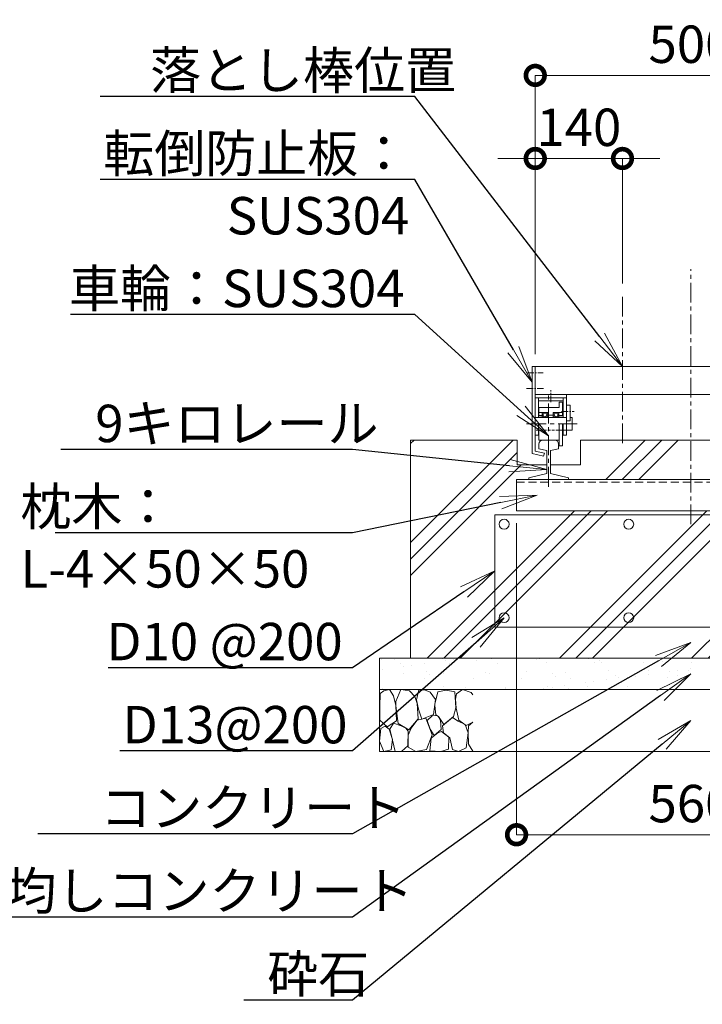
# Model space of a CAD drawing. Extents: x 35 to 139997, y -13 to 17807.
# Drawn here: x 18647 to 21934, y 7367 to 12107 of the extents above; entities that cross this region are included whole.
import ezdxf
from ezdxf import colors
from ezdxf.entities.mleader import LeaderData, LeaderLine
from ezdxf.math import Vec2, Vec3

# ---------------------------------------------------------------- set-up
doc = ezdxf.new("R2010")
doc.units = 0
doc.header["$MEASUREMENT"] = 0
doc.header["$PDMODE"] = 1
doc.linetypes.add('CENTER', pattern=[50.8, 31.75, -6.35, 6.35, -6.35])
doc.linetypes.add('DASHED', pattern=[19.05, 12.7, -6.35])
doc.layers.get('0').update_dxf_attribs({"linetype": 'CONTINUOUS'})
doc.layers.get('DefPoints').update_dxf_attribs({"linetype": 'CONTINUOUS'})
for name, color, linetype, lineweight in [('FRAM3', 1, 'CONTINUOUS', 50), ('ハッチング', 8, 'CONTINUOUS', 5), ('基準線', 6, 'CENTER', 18), ('外形線', 7, 'CONTINUOUS', 18), ('寸法線', 3, 'CONTINUOUS', 18), ('文字引出', 4, 'CONTINUOUS', 18), ('細線', 8, 'CONTINUOUS', 5), ('隠れ線', 5, 'DASHED', 18)]:
    doc.layers.add(name, color=color, linetype=linetype, lineweight=lineweight)
doc.styles.get("Standard").update_dxf_attribs({"font": 'TXT.SHX', "bigfont": 'bigfont.shx'})
doc.dimstyles.new('60-20', dxfattribs={"dimscale": 60, "dimtxt": 3, "dimasz": 3, "dimexe": 0, "dimexo": 1, "dimgap": 1, "dimtad": 3, "dimdec": 1, "dimlfac": 0.333333, "dimdsep": 46, "dimtxsty": 'STANDARD', "dimblk": 'DOTSMALL', "dimcen": 0, "dimclrd": 256, "dimclre": 256, "dimclrt": 7, "dimadec": 3, "dimazin": 2, "dimtfac": 1, "dimtdec": 1, "dimtix": 1, "dimtmove": 2, "dimatfit": 2, "dimldrblk": 'OPEN', "dimfxl": 1, "dimtolj": 1, "dimlwd": -1, "dimlwe": -1, "dimarcsym": 0})

# ---------------------------------------------------------------- blocks, each defined once
blk = doc.blocks.new('_OPEN')
at = {"color": 0, "linetype": 'ByBlock'}
for p, q in [((-1, 0.167), (0, 0)), ((0, 0), (-1, -0.167)), ((0, 0), (-1, 0))]:
    blk.add_line(p, q, dxfattribs=at)
blk = doc.blocks.new('_DotSmall')
at = {"layer": 'FRAM3', "color": 0, "const_width": 0.5}
blk.add_lwpolyline([(-0.0625, 0, 1), (0.0625, 0, 1)], format="xyb", close=True, dxfattribs=at)
blk = doc.blocks.new('*D67')
at = {"layer": 'DefPoints', "color": 0, "transparency": 16777216}
for p in [(22629.8, 11838.4), (22629.8, 11438.4), (21129.8, 10436.9)]:
    blk.add_point(p, dxfattribs=at)
at = {"layer": '寸法線', "transparency": 16777216}
for p, q in [((21129.8, 10496.9), (21129.8, 11838.4)), ((21129.8, 11838.4), (22629.8, 11838.4)), ((22629.8, 11498.4), (22629.8, 11838.4))]:
    blk.add_line(p, q, dxfattribs=at)
at = {"layer": '寸法線', "transparency": 16777216, "xscale": 180, "yscale": 180, "zscale": 180, "rotation": 180}
blk.add_blockref('_DotSmall', (21129.8, 11838.4), dxfattribs=at)
at = {"layer": '寸法線', "transparency": 16777216, "xscale": 180, "yscale": 180, "zscale": 180}
blk.add_blockref('_DotSmall', (22629.8, 11838.4), dxfattribs=at)
at = {"layer": '寸法線', "color": 7, "transparency": 16777216, "insert": (21879.8, 11988.4), "char_height": 180, "attachment_point": 5}
blk.add_mtext('\\A1;500', dxfattribs=at)
blk = doc.blocks.new('*D65')
at = {"layer": 'DefPoints', "color": 0, "transparency": 16777216}
for p in [(21039.8, 9742.4), (22719.8, 9742.4), (22719.8, 8182.9)]:
    blk.add_point(p, dxfattribs=at)
at = {"layer": '寸法線', "transparency": 16777216}
for p, q in [((21039.8, 9682.4), (21039.8, 8182.9)), ((22719.8, 9682.4), (22719.8, 8182.9)), ((21039.8, 8182.9), (22719.8, 8182.9))]:
    blk.add_line(p, q, dxfattribs=at)
at = {"layer": '寸法線', "transparency": 16777216, "xscale": 180, "yscale": 180, "zscale": 180, "rotation": 180}
blk.add_blockref('_DotSmall', (21039.8, 8182.9), dxfattribs=at)
at = {"layer": '寸法線', "transparency": 16777216, "xscale": 180, "yscale": 180, "zscale": 180}
blk.add_blockref('_DotSmall', (22719.8, 8182.9), dxfattribs=at)
at = {"layer": '寸法線', "color": 7, "transparency": 16777216, "insert": (21879.8, 8332.9), "char_height": 180, "attachment_point": 5}
blk.add_mtext('\\A1;560', dxfattribs=at)
blk = doc.blocks.new('*D66')
at = {"layer": 'DefPoints', "color": 0, "transparency": 16777216}
for p in [(21549.8, 11438.4), (21549.8, 10775.8), (21129.8, 10436.9)]:
    blk.add_point(p, dxfattribs=at)
at = {"layer": '寸法線', "transparency": 16777216}
for p, q in [((21129.8, 11438.4), (20949.8, 11438.4)), ((21129.8, 10496.9), (21129.8, 11438.4)), ((21129.8, 11438.4), (21549.8, 11438.4)), ((21549.8, 10835.8), (21549.8, 11438.4)), ((21549.8, 11438.4), (21729.8, 11438.4))]:
    blk.add_line(p, q, dxfattribs=at)
at = {"layer": '寸法線', "transparency": 16777216, "xscale": 180, "yscale": 180, "zscale": 180}
blk.add_blockref('_DotSmall', (21129.8, 11438.4), dxfattribs=at)
at = {"layer": '寸法線', "transparency": 16777216, "xscale": 180, "yscale": 180, "zscale": 180, "rotation": 180}
blk.add_blockref('_DotSmall', (21549.8, 11438.4), dxfattribs=at)
at = {"layer": '寸法線', "color": 7, "transparency": 16777216, "insert": (21339.8, 11588.4), "char_height": 180, "attachment_point": 5}
blk.add_mtext('\\A1;140', dxfattribs=at)
blk = doc.blocks.new('砕石')
at = {"layer": '細線'}
for points in [[(0.319, 1.999), (0.138, 1.947), (0.021, 1.865), (0.009, 1.45), (0.015, 1.007), (0.249, 0.793), (0.546, 0.986), (0.519, 1.486), (0.446, 1.789), (0.319, 1.999)], [(1.138, 1.765), (0.968, 1.947), (0.68, 1.993), (0.525, 1.608), (0.519, 1.468), (0.604, 0.904), (0.938, 0.698), (1.241, 1.056), (1.211, 1.547), (1.138, 1.765)], [(1.623, 1.911), (1.443, 1.987), (1.259, 1.984), (1.186, 1.668), (1.253, 1.359), (1.362, 1.043), (1.733, 1.189), (1.797, 1.673), (1.623, 1.911)], [(2.137, 1.976), (1.869, 1.923), (1.781, 1.527), (1.775, 1.48), (1.805, 1.177), (1.897, 1.128), (2.06, 0.874), (2.37, 1.128), (2.452, 1.411), (2.417, 1.923), (2.137, 1.976)], [(2.947, 1.894), (2.667, 1.993), (2.475, 1.853), (2.44, 1.69), (2.461, 1.401), (2.546, 1.013), (2.777, 0.843), (3, 0.946)], [(3, 1.829), (2.947, 1.894)], [(1.484, 1.08), (1.204, 1.012), (1.016, 0.758), (0.919, 0.534), (0.925, 0.14), (1.162, 0.006), (1.508, 0.067), (1.69, 0.54), (1.484, 1.08)], [(1.957, 0.995), (1.872, 1.147), (1.696, 1.165), (1.532, 0.995), (1.623, 0.722), (1.751, 0.522), (1.975, 0.716), (1.957, 0.995)], [(2.522, 0.977), (2.346, 1.092), (2.018, 0.825), (2.054, 0.607), (2.255, 0.443), (2.346, 0.067), (2.54, 0.006), (2.777, 0.122), (2.843, 0.601), (2.752, 0.868), (2.522, 0.977)], [(0.313, 0.724), (0.179, 0.817), (0.045, 0.747), (0.003, 0.34), (0.142, 0.006), (0.379, 0.055), (0.416, 0.388), (0.313, 0.724)], [(0.695, 0.831), (0.453, 0.916), (0.331, 0.722), (0.416, 0.37), (0.5, 0.006), (0.719, 0.012), (0.913, 0.182), (0.919, 0.661), (0.846, 0.752), (0.695, 0.831)], [(1.994, 0.643), (1.872, 0.607), (1.654, 0.431), (1.617, 0.031), (1.969, 0), (2.212, 0.079), (2.224, 0.467), (1.994, 0.643)], [(3, 0.942), (2.862, 0.825), (2.843, 0.613), (2.862, 0.243), (2.995, 0.018), (3, 0.018)]]:
    blk.add_lwpolyline(points, dxfattribs=at)

msp = doc.modelspace()

# ---------------------------------------------------------------- hatches: boundary and pattern name
at = {"layer": 'ハッチング'}
h = msp.add_hatch(dxfattribs=at)
h.set_pattern_fill('PLAST', color=256, scale=1800, angle=45)
h.set_pattern_definition([(45, (-209106.48, 169904.76), (-318.19805, 318.19805), []), (45, (-209146.25, 169944.53), (-318.19805, 318.19805), []), (45, (-209186.02, 169984.3), (-318.19805, 318.19805), [])])
h.paths.add_polyline_path([(23229.8241939, 10082.8569145), (22716.8244939, 10082.8569145), (22716.8244939, 9962.8569145), (22574.3244939, 9962.8569145), (22574.3244939, 9921.1761145), (22661.3244939, 9901.0905145), (22661.3244939, 9892.3539145), (22719.8244939, 9892.3539145), (22719.8244939, 9742.3539145), (21039.8241939, 9742.3539145), (21039.8241939, 9892.3539145), (21098.3241939, 9892.3539145), (21098.3241939, 9901.0905145), (21185.3241939, 9921.1761145), (21185.3241939, 9962.8569145), (21042.8241939, 9962.8569145), (21042.8241939, 10082.8569145), (20529.8241939, 10082.8569145), (20529.8241939, 9032.8569145), (23229.8241939, 9032.8569145)])
h.paths.add_polyline_path([(22412.3244939, 10082.8569145), (21509.0244939, 10082.8569145), (21509.0244939, 9902.8569145), (21549.8241939, 9902.8569145), (21549.8241939, 9892.3539145), (22469.3244939, 9892.3539145), (22469.3244939, 9901.0905145), (22556.3244939, 9921.1761145), (22556.3244939, 9962.8569145), (22412.3244939, 9962.8569145)], flags=17)
h.paths.add_polyline_path([(21509.0244939, 10082.8569145), (21347.3241939, 10082.8569145), (21347.3241939, 9962.8569145), (21203.3241939, 9962.8569145), (21203.3241939, 9921.1761145), (21290.3241939, 9901.0905145), (21290.3241939, 9892.3539145), (21549.8241939, 9892.3539145), (21549.8241939, 9902.8569145), (21509.0244939, 9902.8569145)], flags=17)
h = msp.add_hatch(dxfattribs=at)
h.set_pattern_fill('AR-SAND', color=256, scale=75)
h.set_pattern_definition([(37.5, (-66307.64, -315851.03), (-4.7245, 144.511783), [0, -114, 0, -127.5, 0, -121.875]), (7.5, (-66307.64, -315851.03), (132.73325, 211.66095), [0, -61.5, 0, -102.75, 0, -39.375]), (327.5, (-66399.9, -315851.03), (233.56064, 0.42443), [0, -37.5, 0, -135, 0, -176.25]), (317.5, (-66399.9, -315851.03), (225.4595, 65.82567), [0, -18.75, 0, -88.5, 0, -101.25])])
h.paths.add_polyline_path([(20379.8241939, 9032.8569145), (20379.8241939, 8882.8569145), (23379.8241939, 8882.8569145), (23379.8241939, 9032.8569145)])

# ---------------------------------------------------------------- linework, layer by layer
at = {"layer": '基準線', "ltscale": 3}
for p, q in [((21879.8241939, 9678.1494145), (21879.8241939, 10905.2004145)), ((21549.8241939, 10067.5569145), (21549.8241939, 10775.8130253)), ((21194.3241939, 9858.5013145), (21194.3241939, 10301.8539145)), ((21087.0621939, 10160.8539145), (21331.1232939, 10160.8539145))]:
    msp.add_line(p, q, dxfattribs=at)
at = {"layer": '基準線'}
for p, q in [((21091.8942939, 10406.8569145), (21167.4414939, 10406.8569145)), ((21087.4503939, 10331.8539145), (21169.6635939, 10331.8539145)), ((21204.8241939, 10265.9907145), (21204.8241939, 10322.9967145)), ((21256.6608939, 10220.8539145), (21316.6443939, 10220.8539145))]:
    msp.add_line(p, q, dxfattribs=at)
at = {"layer": '外形線'}
for p, q in [((21114.8241939, 10436.8569145), (21129.8241939, 10436.8569145)), ((21114.8241939, 10436.8569145), (21114.8241939, 10017.9189145)), ((21129.8241939, 10436.8569145), (22629.8241939, 10436.8569145)), ((21129.8241939, 10029.8502145), (21129.8241939, 10436.8569145)), ((21129.8241939, 10436.8569145), (21129.8241939, 10301.8569145)), ((21129.8241939, 10301.8569145), (22629.8241939, 10301.8569145)), ((21129.8241939, 10286.8539145), (21279.8241939, 10286.8539145)), ((21144.8241939, 10271.8539145), (21144.8241939, 10286.8539145)), ((21264.8241939, 10271.8539145), (21264.8241939, 10286.8539145)), ((21279.8241939, 10106.8539145), (21279.8241939, 10301.8539145)), ((21144.8241939, 10271.8539145), (21264.8241939, 10271.8539145)), ((21144.8241939, 10190.4039145), (21144.8241939, 10271.8539145)), ((21245.3241939, 10238.8539145), (21147.8241939, 10238.8539145)), ((21147.8241939, 10201.6539145), (21147.8241939, 10238.8539145)), ((21245.3241939, 10238.8539145), (21245.3241939, 10265.8539145)), ((21261.8241939, 10265.8539145), (21245.3241939, 10265.8539145)), ((21261.8241939, 10201.6539145), (21261.8241939, 10265.8539145)), ((21264.8241939, 10190.4039145), (21264.8241939, 10271.8539145)), ((21279.8241939, 10250.8539145), (21297.8241939, 10250.8539145)), ((21297.8241939, 10250.8539145), (21297.8241939, 10175.8539145)), ((21162.8241939, 10201.6539145), (21144.8241939, 10201.6539145)), ((21144.8241939, 10192.6539145), (21162.8241939, 10192.6539145)), ((21162.8241939, 10216.3539145), (21147.8241939, 10216.3539145)), ((21162.8241939, 10216.3539145), (21189.8241939, 10216.3539145)), ((21162.8241939, 10190.4039145), (21162.8241939, 10216.3539145)), ((21169.6161939, 10209.7539145), (21162.8241939, 10209.7539145)), ((21169.6161939, 10197.7539145), (21162.8241939, 10197.7539145)), ((21183.0324939, 10209.7539145), (21189.8241939, 10209.7539145)), ((21189.8241939, 10197.7539145), (21183.0324939, 10197.7539145)), ((21189.8241939, 10216.3539145), (21189.8241939, 10190.4039145)), ((21216.8241939, 10202.8539145), (21189.8241939, 10202.8539145)), ((21216.8241939, 10216.3539145), (21243.8241939, 10216.3539145)), ((21216.8241939, 10190.4039145), (21216.8241939, 10216.3539145)), ((21223.6161939, 10209.7539145), (21216.8241939, 10209.7539145)), ((21223.6161939, 10197.7539145), (21216.8241939, 10197.7539145)), ((21243.8241939, 10209.7539145), (21237.0324939, 10209.7539145)), ((21243.8241939, 10197.7539145), (21237.0324939, 10197.7539145)), ((21243.8241939, 10216.3539145), (21261.8241939, 10216.3539145)), ((21243.8241939, 10216.3539145), (21243.8241939, 10190.4039145)), ((21243.8241939, 10201.6539145), (21264.8241939, 10201.6539145)), ((21243.8241939, 10192.6539145), (21264.8241939, 10192.6539145)), ((21279.8241939, 10190.8539145), (21129.8241939, 10190.8539145)), ((21144.8241939, 10106.8539145), (21144.8241939, 10160.8539145)), ((21147.8241939, 10082.8539145), (21147.8241939, 10160.8539145)), ((21245.3241939, 10055.8539145), (21245.3241939, 10160.8539145)), ((21261.8241939, 10055.8539145), (21261.8241939, 10160.8539145)), ((21264.8241939, 10106.8539145), (21264.8241939, 10160.8539145)), ((21297.8241939, 10175.8539145), (21279.8241939, 10175.8539145)), ((21306.8241939, 10190.8539145), (21297.8241939, 10190.8539145)), ((21306.8241939, 10190.8539145), (21306.8241939, 10130.8539145)), ((21144.8241939, 10106.8539145), (21129.8241939, 10106.8539145)), ((21279.8241939, 10106.8539145), (21264.8241939, 10106.8539145)), ((21306.8241939, 10130.8539145), (21279.8241939, 10130.8539145)), ((20529.8241939, 10082.8569145), (21042.8241939, 10082.8569145)), ((21042.8241939, 9962.8569145), (21042.8241939, 10082.8569145)), ((21147.8241939, 10082.8539145), (21245.3241939, 10082.8539145)), ((21147.8241939, 10041.0891145), (21147.8241939, 10063.6539145)), ((21242.3241939, 10041.4356145), (21242.3241939, 10063.6539145)), ((21245.3241939, 10055.8539145), (21261.8241939, 10055.8539145)), ((21347.3241939, 10082.8569145), (22412.3244939, 10082.8569145)), ((21347.3241939, 10082.8569145), (21347.3241939, 9962.8569145)), ((21114.8241939, 10017.9189145), (21170.2965939, 10005.1119145)), ((21129.8241939, 10029.8502145), (21173.6706939, 10019.7276145)), ((21147.8241939, 10041.0891145), (21185.7795939, 10032.3264145)), ((21173.6706939, 10019.7276145), (21170.2965939, 10005.1119145)), ((21185.3241939, 9921.1761145), (21185.3241939, 10032.3264145)), ((21203.3241939, 10032.4317145), (21242.3241939, 10041.4356145)), ((21203.3241939, 9921.1761145), (21203.3241939, 10032.4317145)), ((21185.3241939, 9962.8569145), (21042.8241939, 9962.8569145)), ((21347.3241939, 9962.8569145), (21203.3241939, 9962.8569145)), ((21098.3241939, 9901.0905145), (21185.3241939, 9921.1761145)), ((21203.3241939, 9921.1761145), (21290.3241939, 9901.0905145)), ((21039.8241939, 9742.3539145), (21039.8241939, 9892.3539145)), ((21039.8241939, 9892.3539145), (22719.8244939, 9892.3539145)), ((21098.3241939, 9892.3539145), (21098.3241939, 9901.0905145)), ((21290.3241939, 9901.0905145), (21290.3241939, 9892.3539145)), ((22719.8244939, 9742.3539145), (21039.8241939, 9742.3539145))]:
    msp.add_line(p, q, dxfattribs=at)
at = {"layer": '外形線', "color": 2}
msp.add_lwpolyline([(20934.8241939, 9722.8569145), (22824.8241939, 9722.8569145), (22824.8241939, 9182.8569145), (20934.8241939, 9182.8569145)], close=True, dxfattribs=at)
at = {"layer": '外形線'}
for centre in [(21176.3241939, 10203.7539145), (21230.3241939, 10203.7539145)]:
    msp.add_circle(centre, 9, dxfattribs=at)
at = {"layer": '外形線', "color": 2}
for centre in [(20979.8241939, 9677.8569145), (21579.8241939, 9677.8569145), (20979.8241939, 9227.8569145), (21579.8241939, 9227.8569145)]:
    msp.add_circle(centre, 24, dxfattribs=at)
at = {"layer": '外形線'}
for centre, start, end in [((21167.0241939, 10063.6539145), 90, 180), ((21223.1241939, 10063.6539145), 0, 90)]:
    msp.add_arc(centre, 19.2, start, end, dxfattribs=at)
at = {"layer": '細線'}
for p, q in [((20529.8241939, 9032.8569145), (20529.8241939, 10082.8569145)), ((23379.8241939, 9032.8569145), (20379.8241939, 9032.8569145)), ((20379.8241939, 8582.8569145), (20379.8241939, 9032.8569145)), ((23379.8241939, 8882.8569145), (20379.8241939, 8882.8569145)), ((23379.8241939, 8582.8569145), (20379.8241939, 8582.8569145))]:
    msp.add_line(p, q, dxfattribs=at)
at = {"layer": '隠れ線'}
msp.add_line((21279.8241939, 10130.8539145), (21129.8241939, 10130.8539145), dxfattribs=at)
at = {"layer": '隠れ線', "ltscale": 3}
msp.add_line((21039.8241939, 9880.3539145), (22719.8244939, 9880.3539145), dxfattribs=at)

# ---------------------------------------------------------------- block references
at = {"layer": '細線', "xscale": 150, "yscale": 150, "zscale": 150}
msp.add_blockref('砕石', (20379.8241939, 8582.8569145), dxfattribs=at)

# ---------------------------------------------------------------- dimensions: what is measured, and where the dimension line sits
at = {"layer": '寸法線'}
for base, p1, p2, picture, middle in [((22629.8241939, 11838.4376645), (21129.8241939, 10436.8569145), (22629.8241939, 11438.4376645), '*D67', (21879.8241939, 11988.4376645)), ((21549.8241939, 11438.4376645), (21129.8241939, 10436.8569145), (21549.8241939, 10775.8130253), '*D66', (21339.8241939, 11588.4376645)), ((22719.8244939, 8182.8569145), (21039.8241939, 9742.3539145), (22719.8244939, 9742.3539145), '*D65', (21879.8243439, 8332.8569145))]:
    dim = msp.add_linear_dim(base=base, p1=p1, p2=p2, dimstyle='60-20', dxfattribs=at)
    dim.commit()
    dim.dimension.update_dxf_attribs({"geometry": picture, "text_midpoint": middle})

# ---------------------------------------------------------------- leaders
at = {"layer": '文字引出'}
ml = msp.add_multileader_mtext('Standard', dxfattribs=at)
ml.set_content('落とし棒位置', color=7, style='STANDARD')
ml.set_leader_properties()
ml.set_arrow_properties(name='OPEN')
ml.build(insert=Vec2(0, 0))
ml.multileader.update_dxf_attribs({"text_left_attachment_type": 6, "text_right_attachment_type": 6, "dogleg_length": 0.36, "arrow_head_size": 180, "scale": 60})
ctx = ml.context
ctx.base_point, ctx.scale, ctx.char_height, ctx.arrow_head_size, ctx.landing_gap_size, ctx.plane_origin = Vec3(19269.4241939, 11736.8569145), 60, 180, 180, 5.4, Vec3(91867.5229734, 4063.6031849)
ctx.left_attachment, ctx.right_attachment = 6, 6
notes = []
notes.append((ctx, [(1, (1, 1, 0), (20549.8241939, 11736.8569145), (-1, 0), 21.6, [(0, [(21549.8241939, 10436.8569145)], 0, [])])]))
ctx.mtext.insert, ctx.mtext.flow_direction = Vec3(19274.8241939, 11952.8569145), 5
ml = msp.add_multileader_mtext('Standard', dxfattribs=at)
ml.set_content('転倒防止板：\\PSUS304', color=7, style='STANDARD')
ml.set_leader_properties()
ml.set_arrow_properties(name='OPEN')
ml.build(insert=Vec2(0, 0))
ml.multileader.update_dxf_attribs({"text_left_attachment_type": 6, "text_right_attachment_type": 6, "dogleg_length": 0.36, "arrow_head_size": 180, "scale": 60})
ctx = ml.context
ctx.base_point, ctx.scale, ctx.char_height, ctx.arrow_head_size, ctx.landing_gap_size, ctx.plane_origin = Vec3(19341.4241939, 11336.8569145), 60, 180, 180, 5.4, Vec3(90840.1227875, 3575.8179507)
ctx.left_attachment, ctx.right_attachment, ctx.text_align_type = 6, 6, 2
notes.append((ctx, [(1, (1, 1, 0), (20549.8241939, 11336.8569145), (-1, 0), 21.6, [(0, [(21114.8241939, 10361.8569145)], 0, [])])]))
ctx.mtext.insert, ctx.mtext.alignment, ctx.mtext.flow_direction = Vec3(20522.8241939, 11552.8569145), 3, 5
ml = msp.add_multileader_mtext('Standard', dxfattribs=at)
ml.set_content('車輪：SUS304', color=7, style='STANDARD')
ml.set_leader_properties()
ml.set_arrow_properties(name='OPEN')
ml.build(insert=Vec2(0, 0))
ml.multileader.update_dxf_attribs({"text_left_attachment_type": 6, "text_right_attachment_type": 6, "dogleg_length": 0.36, "arrow_head_size": 180, "scale": 60})
ctx = ml.context
ctx.base_point, ctx.scale, ctx.char_height, ctx.arrow_head_size, ctx.landing_gap_size, ctx.plane_origin = Vec3(18879.4241939, 10686.8569145), 60, 180, 180, 5.4, Vec3(90862.893468, 3336.8767588)
ctx.left_attachment, ctx.right_attachment = 6, 6
notes.append((ctx, [(1, (1, 1, 0), (20549.8241939, 10686.8569145), (-1, 0), 21.6, [(0, [(21194.3241939, 10102.8539145)], 0, [])])]))
ctx.mtext.insert, ctx.mtext.flow_direction = Vec3(18884.8241939, 10902.8569145), 5
ml = msp.add_multileader_mtext('Standard', dxfattribs=at)
ml.set_content('9キロレール', color=7, style='STANDARD')
ml.set_leader_properties()
ml.set_arrow_properties(name='OPEN')
ml.build(insert=Vec2(0, 0))
ml.multileader.update_dxf_attribs({"text_left_attachment_type": 6, "text_right_attachment_type": 6, "dogleg_length": 0.36, "arrow_head_size": 180, "scale": 60})
ctx = ml.context
ctx.base_point, ctx.scale, ctx.char_height, ctx.arrow_head_size, ctx.landing_gap_size, ctx.plane_origin = Vec3(19005.4241939, 10036.8569145), 60, 180, 180, 5.4, Vec3(17404.5572397, 7293.8143022)
ctx.left_attachment, ctx.right_attachment = 6, 6
notes.append((ctx, [(1, (1, 1, 0), (20249.8241939, 10036.8569145), (-1, 0), 21.6, [(0, [(21185.3241939, 9941.1761145)], 0, [])])]))
ctx.mtext.insert, ctx.mtext.flow_direction = Vec3(19010.8241939, 10252.8569145), 5
ml = msp.add_multileader_mtext('Standard', dxfattribs=at)
ml.set_content('9キロレール', color=7, style='STANDARD')
ml.set_leader_properties()
ml.set_arrow_properties(name='OPEN')
ml.build(insert=Vec2(0, 0))
ml.multileader.update_dxf_attribs({"text_left_attachment_type": 6, "text_right_attachment_type": 6, "dogleg_length": 0.36, "arrow_head_size": 180, "scale": 60})
ctx = ml.context
ctx.base_point, ctx.scale, ctx.char_height, ctx.arrow_head_size, ctx.landing_gap_size, ctx.plane_origin = Vec3(6792.0244776, 8851.9156984), 60, 180, 180, 5.4, Vec3(4226.0199025, 5963.30115)
ctx.left_attachment, ctx.right_attachment = 6, 6
notes.append((ctx, [(1, (1, 1, 0), (8036.4244776, 8851.9156984), (-1, 0), 21.6, [(0, [(8623.8138273, 10065.4038372)], 0, [])])]))
ctx.mtext.insert, ctx.mtext.width, ctx.mtext.flow_direction = Vec3(6797.4244776, 9067.9156984), 2220, 5
ml = msp.add_multileader_mtext('Standard', dxfattribs=at)
ml.set_content('枕木：\\PL-4×50×50', color=7, style='STANDARD')
ml.set_leader_properties()
ml.set_arrow_properties(name='OPEN')
ml.build(insert=Vec2(0, 0))
ml.multileader.update_dxf_attribs({"text_left_attachment_type": 6, "text_right_attachment_type": 6, "dogleg_length": 0.36, "arrow_head_size": 180, "scale": 60})
ctx = ml.context
ctx.base_point, ctx.scale, ctx.char_height, ctx.arrow_head_size, ctx.landing_gap_size, ctx.plane_origin = Vec3(18645.4241939, 9636.8569145), 60, 180, 180, 5.4, Vec3(17502.1506123, 6959.2775689)
ctx.left_attachment, ctx.right_attachment = 6, 6
notes.append((ctx, [(1, (1, 1, 0), (20249.8241939, 9636.8569145), (-1, 0), 21.6, [(0, [(21139.8241939, 9817.3539145)], 0, [])])]))
ctx.mtext.insert, ctx.mtext.flow_direction = Vec3(18650.8241939, 9852.8569145), 5
ml = msp.add_multileader_mtext('Standard', dxfattribs=at)
ml.set_content('D10 @200', color=7, style='STANDARD')
ml.set_leader_properties()
ml.set_arrow_properties(name='OPEN')
ml.build(insert=Vec2(0, 0))
ml.multileader.update_dxf_attribs({"text_left_attachment_type": 6, "text_right_attachment_type": 6, "dogleg_length": 0.36, "arrow_head_size": 180, "scale": 60})
ctx = ml.context
ctx.base_point, ctx.scale, ctx.char_height, ctx.arrow_head_size, ctx.landing_gap_size, ctx.plane_origin = Vec3(19059.4241939, 8986.8569145), 60, 180, 180, 5.4, Vec3(90356.5574419, 891.6885179)
ctx.left_attachment, ctx.right_attachment = 6, 6
notes.append((ctx, [(1, (1, 1, 0), (20249.8241939, 8986.8569145), (-1, 0), 21.6, [(0, [(20934.8241939, 9452.8569145)], 0, [])])]))
ctx.mtext.insert, ctx.mtext.flow_direction = Vec3(19064.8241939, 9202.8569145), 5
ml = msp.add_multileader_mtext('Standard', dxfattribs=at)
ml.set_content('D13@200', color=7, style='STANDARD')
ml.set_leader_properties()
ml.set_arrow_properties(name='OPEN')
ml.build(insert=Vec2(0, 0))
ml.multileader.update_dxf_attribs({"text_left_attachment_type": 6, "text_right_attachment_type": 6, "dogleg_length": 0.36, "arrow_head_size": 180, "scale": 60})
ctx = ml.context
ctx.base_point, ctx.scale, ctx.char_height, ctx.arrow_head_size, ctx.landing_gap_size, ctx.plane_origin = Vec3(19137.4241939, 8586.8569145), 60, 180, 180, 5.4, Vec3(90309.4732003, 681.7530323)
ctx.left_attachment, ctx.right_attachment = 6, 6
notes.append((ctx, [(1, (1, 1, 0), (20249.8241939, 8586.8569145), (-1, 0), 21.6, [(0, [(20979.8241939, 9227.8569145)], 0, [])])]))
ctx.mtext.insert, ctx.mtext.flow_direction = Vec3(19142.8241939, 8802.8569145), 5
ml = msp.add_multileader_mtext('Standard', dxfattribs=at)
ml.set_content('コンクリート', color=7, style='STANDARD')
ml.set_leader_properties()
ml.set_arrow_properties(name='OPEN')
ml.build(insert=Vec2(0, 0))
ml.multileader.update_dxf_attribs({"text_left_attachment_type": 6, "text_right_attachment_type": 6, "dogleg_length": 0.36, "arrow_head_size": 180, "scale": 60})
ctx = ml.context
ctx.base_point, ctx.scale, ctx.char_height, ctx.arrow_head_size, ctx.landing_gap_size, ctx.plane_origin = Vec3(19029.4241939, 8186.8569145), 60, 180, 180, 5.4, Vec3(89897.2564081, -579.535871)
ctx.left_attachment, ctx.right_attachment = 6, 6
notes.append((ctx, [(1, (1, 1, 0), (20249.8241939, 8186.8569145), (-1, 0), 21.6, [(0, [(21879.8241939, 9107.8569145)], 0, [])])]))
ctx.mtext.insert, ctx.mtext.flow_direction = Vec3(19034.8241939, 8402.8569145), 5
ml = msp.add_multileader_mtext('Standard', dxfattribs=at)
ml.set_content('均しコンクリート', color=7, style='STANDARD')
ml.set_leader_properties()
ml.set_arrow_properties(name='OPEN')
ml.build(insert=Vec2(0, 0))
ml.multileader.update_dxf_attribs({"text_left_attachment_type": 6, "text_right_attachment_type": 6, "dogleg_length": 0.36, "arrow_head_size": 180, "scale": 60})
ctx = ml.context
ctx.base_point, ctx.scale, ctx.char_height, ctx.arrow_head_size, ctx.landing_gap_size, ctx.plane_origin = Vec3(18573.4241939, 7786.8569145), 60, 180, 180, 5.4, Vec3(89888.7369235, -894.5553726)
ctx.left_attachment, ctx.right_attachment = 6, 6
notes.append((ctx, [(1, (1, 1, 0), (20249.8241939, 7786.8569145), (-1, 0), 21.6, [(0, [(21879.8241939, 8957.8569145)], 0, [])])]))
ctx.mtext.insert, ctx.mtext.flow_direction = Vec3(18578.8241939, 8002.8569145), 5
ml = msp.add_multileader_mtext('Standard', dxfattribs=at)
ml.set_content('砕石', color=7, style='STANDARD')
ml.set_leader_properties()
ml.set_arrow_properties(name='OPEN')
ml.build(insert=Vec2(0, 0))
ml.multileader.update_dxf_attribs({"text_left_attachment_type": 6, "text_right_attachment_type": 6, "dogleg_length": 0.36, "arrow_head_size": 180, "scale": 60})
ctx = ml.context
ctx.base_point, ctx.scale, ctx.char_height, ctx.arrow_head_size, ctx.landing_gap_size, ctx.plane_origin = Vec3(19833.4241939, 7386.8569145), 60, 180, 180, 5.4, Vec3(89944.1133793, -1201.0608276)
ctx.left_attachment, ctx.right_attachment = 6, 6
notes.append((ctx, [(1, (1, 1, 0), (20249.8241939, 7386.8569145), (-1, 0), 21.6, [(0, [(21879.8241939, 8732.8569145)], 0, [])])]))
ctx.mtext.insert, ctx.mtext.flow_direction = Vec3(19838.8241939, 7602.8569145), 5
for ctx, leaders in notes:
    for number, flags, end, landing, length, lines in leaders:
        leader = LeaderData()
        leader.index, (leader.has_last_leader_line, leader.has_dogleg_vector, leader.attachment_direction) = number, flags
        leader.last_leader_point, leader.dogleg_vector, leader.dogleg_length = Vec3(end), Vec3(landing), length
        for number, points, colour, breaks in lines:
            line = LeaderLine()
            line.index, line.vertices, line.color, line.breaks = number, Vec3.list(points), colors.encode_raw_color(colour), breaks
            leader.lines.append(line)
        ctx.leaders.append(leader)

doc.saveas('drawing.dxf')
